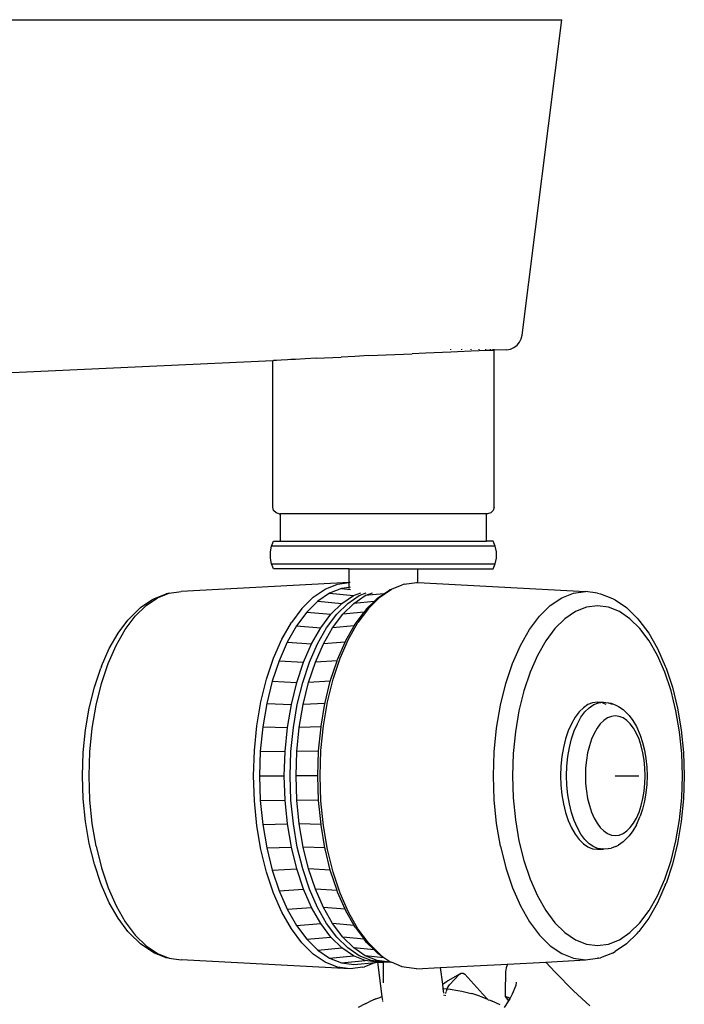
# Model space of a CAD drawing. Units: inches. Extents: x 3.8 to 49.5, y -1.5 to 10.1.
# Drawn here: x 11.9 to 14.9, y 5.6 to 10.1 of the extents above; entities that cross this region are included whole.
import ezdxf

# ---------------------------------------------------------------- set-up
doc = ezdxf.new("R2010")
doc.units = ezdxf.units.IN
doc.header["$MEASUREMENT"] = 0
doc.layers.add('Edges', color=7, linetype='Continuous')

# ---------------------------------------------------------------- blocks, each defined once
blk = doc.blocks.new('Exterior Motion Light Fixture pl')
at = {"layer": 'Edges'}
for p, q in [((-12.3734, 9.1498), (-5.7484, 9.1498)), ((-5.93, 7.7126), (-5.7484, 9.1498)), ((-5.9337, 7.6962), (-5.93, 7.7126)), ((-5.9667, 7.6567), (-5.9527, 7.6673)), ((-5.9527, 7.6673), (-5.9414, 7.6808)), ((-5.9414, 7.6808), (-5.9337, 7.6962)), ((-6.6267, 7.6198), (-6.4305, 7.6287)), ((-6.368, 7.6315), (-6.4305, 7.6287)), ((-6.2541, 7.6362), (-6.368, 7.6315)), ((-6.2541, 7.6468), (-6.2541, 7.6497)), ((-6.2541, 7.6468), (-6.2541, 7.6497)), ((-6.224, 7.6374), (-6.2541, 7.6362)), ((-6.1611, 7.64), (-6.224, 7.6374)), ((-6.2045, 7.6468), (-6.2045, 7.6497)), ((-6.2045, 7.6468), (-6.2045, 7.6497)), ((-6.1611, 7.6468), (-6.1611, 7.6497)), ((-6.1611, 7.6468), (-6.1611, 7.6497)), ((-6.1244, 7.6415), (-6.1611, 7.64)), ((-6.1244, 7.6468), (-6.1244, 7.6497)), ((-6.1244, 7.6468), (-6.1244, 7.6497)), ((-6.096, 7.6426), (-6.1244, 7.6415)), ((-6.0741, 7.6435), (-6.096, 7.6426)), ((-6.0953, 7.6468), (-6.0953, 7.6497)), ((-6.0953, 7.6468), (-6.0953, 7.6497)), ((-6.0741, 7.646), (-6.0741, 7.6497)), ((-6.0741, 7.646), (-6.0741, 7.6497)), ((-6.0612, 7.644), (-6.0741, 7.6435)), ((-6.0612, 7.6466), (-6.0612, 7.6497)), ((-6.0612, 7.6466), (-6.0612, 7.6497)), ((-6.0569, 7.6441), (-6.0612, 7.644)), ((-6.0569, 7.6468), (-6.0569, 7.6497)), ((-5.999, 7.6468), (-6.0569, 7.6441)), ((-6.0569, 6.9298), (-6.0569, 7.6441)), ((-5.999, 7.6468), (-5.9825, 7.6497)), ((-5.9825, 7.6497), (-5.9667, 7.6567)), ((-7.0649, 7.5969), (-8.3606, 7.5363)), ((-7.0606, 7.5972), (-7.0649, 7.5969)), ((-7.0649, 6.9298), (-7.0649, 7.5969)), ((-7.0472, 7.5979), (-7.0606, 7.5972)), ((-7.0265, 7.5992), (-7.0472, 7.5979)), ((-6.9974, 7.6008), (-7.0265, 7.5992)), ((-6.983, 7.6016), (-6.9974, 7.6008)), ((-6.9608, 7.6029), (-6.983, 7.6016)), ((-6.9173, 7.6052), (-6.9608, 7.6029)), ((-6.8677, 7.6079), (-6.9173, 7.6052)), ((-6.8677, 7.6079), (-6.7538, 7.6137)), ((-6.6914, 7.6167), (-6.7538, 7.6137)), ((-6.6267, 7.6198), (-6.6914, 7.6167)), ((-7.0609, 6.9148), (-7.0649, 6.9298)), ((-7.0499, 6.9038), (-7.0609, 6.9148)), ((-6.0609, 6.9148), (-6.0719, 6.9038)), ((-6.0569, 6.9298), (-6.0609, 6.9148)), ((-7.0348, 6.8998), (-7.0499, 6.9038)), ((-7.0348, 6.8998), (-7.0296, 6.8998)), ((-7.0296, 6.7748), (-7.0296, 6.8998)), ((-6.0922, 6.8998), (-7.0296, 6.8998)), ((-6.0922, 6.7748), (-6.0922, 6.8998)), ((-6.087, 6.8998), (-6.0922, 6.8998)), ((-6.0719, 6.9038), (-6.087, 6.8998)), ((-7.0697, 6.7527), (-7.0609, 6.7748)), ((-7.0609, 6.7748), (-7.0296, 6.7748)), ((-7.0296, 6.7748), (-6.0922, 6.7748)), ((-6.0609, 6.7748), (-6.0922, 6.7748)), ((-6.0521, 6.7527), (-6.0609, 6.7748)), ((-7.0756, 6.7271), (-7.0697, 6.7527)), ((-7.0756, 6.6974), (-7.0756, 6.7271)), ((-6.0521, 6.7527), (-7.0697, 6.7527)), ((-6.0462, 6.7271), (-6.0521, 6.7527)), ((-6.0462, 6.6974), (-6.0462, 6.7271)), ((-7.0697, 6.6718), (-7.0756, 6.6974)), ((-6.0521, 6.6718), (-6.0462, 6.6974)), ((-7.0609, 6.6498), (-7.0697, 6.6718)), ((-7.0697, 6.6718), (-6.0521, 6.6718)), ((-6.7172, 6.6498), (-7.0609, 6.6498)), ((-6.7172, 6.5862), (-6.7172, 6.6498)), ((-6.7172, 6.6498), (-6.4047, 6.6498)), ((-6.4047, 6.5862), (-6.4047, 6.6498)), ((-6.4047, 6.6498), (-6.0609, 6.6498)), ((-6.0609, 6.6498), (-6.0521, 6.6718)), ((-6.7172, 6.5862), (-7.4811, 6.5458)), ((-6.8805, 6.5195), (-6.8261, 6.5565)), ((-6.8261, 6.5565), (-6.7697, 6.5789)), ((-6.7511, 6.5598), (-6.8063, 6.5379)), ((-6.7697, 6.5789), (-6.7172, 6.5862)), ((-6.7172, 6.5643), (-6.7511, 6.5598)), ((-6.7511, 6.5598), (-6.7111, 6.5557)), ((-6.7123, 6.5864), (-6.7172, 6.5862)), ((-6.7172, 6.5643), (-6.7172, 6.5862)), ((-6.7118, 6.565), (-6.7172, 6.5643)), ((-6.7172, 6.5603), (-6.7172, 6.5643)), ((-6.5778, 6.5195), (-6.5234, 6.5565)), ((-6.559, 6.5357), (-6.5325, 6.5537)), ((-6.5325, 6.5537), (-6.5317, 6.5543)), ((-6.5317, 6.5543), (-6.5234, 6.5565)), ((-6.5234, 6.5565), (-6.4755, 6.5767)), ((-6.4669, 6.5789), (-6.4755, 6.5767)), ((-6.4669, 6.5789), (-6.4096, 6.5864)), ((-6.4096, 6.5864), (-6.4047, 6.5862)), ((-6.4047, 6.5862), (-5.6408, 6.5458)), ((-7.6668, 6.473), (-7.6154, 6.5079)), ((-7.6415, 6.4819), (-7.5896, 6.5172)), ((-7.6154, 6.5079), (-7.6032, 6.5145)), ((-7.6032, 6.5145), (-7.5496, 6.5358)), ((-7.5896, 6.5172), (-7.5358, 6.5386)), ((-7.5358, 6.5386), (-7.5496, 6.5358)), ((-7.5358, 6.5386), (-7.4811, 6.5458)), ((-6.9321, 6.4686), (-6.8805, 6.5195)), ((-6.8595, 6.5017), (-6.91, 6.452)), ((-6.8063, 6.5379), (-6.8595, 6.5017)), ((-6.8595, 6.5017), (-6.7504, 6.4913)), ((-6.8063, 6.5379), (-6.6978, 6.527)), ((-6.7504, 6.4913), (-6.6978, 6.527)), ((-6.7233, 6.4913), (-6.6708, 6.527)), ((-6.6978, 6.527), (-6.664, 6.5405)), ((-6.6963, 6.4913), (-6.6437, 6.527)), ((-6.6708, 6.527), (-6.639, 6.5396)), ((-6.6437, 6.527), (-6.6099, 6.5405)), ((-6.559, 6.5357), (-6.6437, 6.527)), ((-6.6294, 6.4686), (-6.5778, 6.5195)), ((-6.6031, 6.5006), (-6.586, 6.5174)), ((-6.586, 6.5174), (-6.559, 6.5357)), ((-5.8012, 6.4819), (-5.7493, 6.5172)), ((-5.7493, 6.5172), (-5.6955, 6.5386)), ((-5.6955, 6.5386), (-5.6408, 6.5458)), ((-5.586, 6.5386), (-5.6408, 6.5458)), ((-5.586, 6.5386), (-5.5722, 6.5358)), ((-5.5722, 6.5358), (-5.5186, 6.5145)), ((-5.5186, 6.5145), (-5.5064, 6.5079)), ((-5.5064, 6.5079), (-5.4551, 6.473)), ((-7.7154, 6.425), (-7.6668, 6.473)), ((-7.6907, 6.4334), (-7.6415, 6.4819)), ((-6.9321, 6.4686), (-6.9799, 6.4047)), ((-6.8002, 6.4422), (-6.7504, 6.4913)), ((-6.7731, 6.4422), (-6.7233, 6.4913)), ((-6.7461, 6.4422), (-6.6963, 6.4913)), ((-6.6031, 6.5006), (-6.6963, 6.4913)), ((-6.6294, 6.4686), (-6.6772, 6.4047)), ((-6.6375, 6.4667), (-6.649, 6.4513)), ((-6.6375, 6.4667), (-6.6031, 6.5006)), ((-5.8504, 6.4334), (-5.8012, 6.4819)), ((-5.6371, 6.4739), (-5.6867, 6.4542)), ((-5.5866, 6.4806), (-5.6371, 6.4739)), ((-5.5361, 6.4739), (-5.5866, 6.4806)), ((-5.4865, 6.4542), (-5.5361, 6.4739)), ((-5.4551, 6.473), (-5.4064, 6.425)), ((-7.7685, 6.3565), (-7.724, 6.416)), ((-7.7364, 6.3724), (-7.6907, 6.4334)), ((-7.7154, 6.425), (-7.724, 6.416)), ((-6.91, 6.452), (-6.9568, 6.3894)), ((-6.91, 6.452), (-6.8002, 6.4422)), ((-6.8464, 6.3805), (-6.8002, 6.4422)), ((-6.8193, 6.3805), (-6.7731, 6.4422)), ((-6.7922, 6.3805), (-6.7461, 6.4422)), ((-6.649, 6.4513), (-6.7461, 6.4422)), ((-6.6894, 6.3973), (-6.649, 6.4513)), ((-5.896, 6.3724), (-5.8504, 6.4334)), ((-5.7346, 6.4217), (-5.78, 6.3769)), ((-5.6867, 6.4542), (-5.7346, 6.4217)), ((-5.4386, 6.4217), (-5.4865, 6.4542)), ((-5.3933, 6.3769), (-5.4386, 6.4217)), ((-5.4064, 6.425), (-5.3978, 6.416)), ((-5.3978, 6.416), (-5.3533, 6.3565)), ((-7.7776, 6.3001), (-7.7364, 6.3724)), ((-7.0232, 6.3289), (-6.9799, 6.4047)), ((-6.9568, 6.3894), (-6.9991, 6.3153)), ((-6.9568, 6.3894), (-6.8464, 6.3805)), ((-6.8881, 6.3073), (-6.8464, 6.3805)), ((-6.861, 6.3073), (-6.8193, 6.3805)), ((-6.834, 6.3073), (-6.7922, 6.3805)), ((-6.6941, 6.389), (-6.7922, 6.3805)), ((-6.7322, 6.3223), (-6.6941, 6.389)), ((-6.7205, 6.3289), (-6.6772, 6.4047)), ((-6.6941, 6.389), (-6.6894, 6.3973)), ((-5.9373, 6.3001), (-5.896, 6.3724)), ((-5.78, 6.3769), (-5.8221, 6.3207)), ((-5.3512, 6.3207), (-5.3933, 6.3769)), ((-7.8087, 6.2859), (-7.7685, 6.3565)), ((-7.0611, 6.2424), (-7.0232, 6.3289)), ((-6.7584, 6.2424), (-6.7205, 6.3289)), ((-6.7354, 6.3149), (-6.7322, 6.3223)), ((-5.3533, 6.3565), (-5.3131, 6.2859)), ((-7.844, 6.2054), (-7.8087, 6.2859)), ((-7.8138, 6.2176), (-7.7776, 6.3001)), ((-6.9991, 6.3153), (-7.0362, 6.2307)), ((-6.9991, 6.3153), (-6.8881, 6.3073)), ((-6.9247, 6.2238), (-6.8881, 6.3073)), ((-6.8976, 6.2238), (-6.861, 6.3073)), ((-6.8706, 6.2238), (-6.834, 6.3073)), ((-6.7354, 6.3149), (-6.834, 6.3073)), ((-6.7697, 6.2367), (-6.7354, 6.3149)), ((-5.9735, 6.2176), (-5.9373, 6.3001)), ((-5.8221, 6.3207), (-5.8601, 6.254)), ((-5.3132, 6.254), (-5.3512, 6.3207)), ((-5.3131, 6.2859), (-5.2778, 6.2054)), ((-7.0931, 6.1467), (-7.0611, 6.2424)), ((-6.7903, 6.1467), (-6.7584, 6.2424)), ((-6.7718, 6.2304), (-6.7697, 6.2367)), ((-5.8601, 6.254), (-5.8935, 6.1779)), ((-5.2798, 6.1779), (-5.3132, 6.254)), ((-7.8766, 6.1096), (-7.8473, 6.1972)), ((-7.844, 6.2054), (-7.8473, 6.1972)), ((-7.8442, 6.1264), (-7.8138, 6.2176)), ((-7.0362, 6.2307), (-7.0674, 6.1371)), ((-7.0362, 6.2307), (-6.9247, 6.2238)), ((-6.9556, 6.1315), (-6.9247, 6.2238)), ((-6.9285, 6.1315), (-6.8976, 6.2238)), ((-6.9014, 6.1315), (-6.8706, 6.2238)), ((-6.7718, 6.2304), (-6.8706, 6.2238)), ((-6.8013, 6.1421), (-6.7718, 6.2304)), ((-6.0039, 6.1264), (-5.9735, 6.2176)), ((-5.2778, 6.2054), (-5.2745, 6.1972)), ((-5.2745, 6.1972), (-5.2452, 6.1096)), ((-7.1185, 6.0436), (-7.0931, 6.1467)), ((-6.8158, 6.0436), (-6.7903, 6.1467)), ((-5.8935, 6.1779), (-5.9216, 6.0938)), ((-5.2517, 6.0938), (-5.2798, 6.1779)), ((-7.8999, 6.0152), (-7.8766, 6.1096)), ((-7.8685, 6.028), (-7.8442, 6.1264)), ((-7.0674, 6.1371), (-7.0923, 6.0362)), ((-7.0674, 6.1371), (-6.9556, 6.1315)), ((-6.9801, 6.0319), (-6.9556, 6.1315)), ((-6.953, 6.0319), (-6.9285, 6.1315)), ((-6.926, 6.0319), (-6.9014, 6.1315)), ((-6.8026, 6.1369), (-6.9014, 6.1315)), ((-6.8265, 6.04), (-6.8026, 6.1369)), ((-6.8026, 6.1369), (-6.8013, 6.1421)), ((-6.0282, 6.028), (-6.0039, 6.1264)), ((-5.2452, 6.1096), (-5.2219, 6.0152)), ((-5.9216, 6.0938), (-5.944, 6.0031)), ((-5.2293, 6.0031), (-5.2517, 6.0938)), ((-7.9168, 5.9154), (-7.8999, 6.0152)), ((-7.8861, 5.9241), (-7.8685, 6.028)), ((-7.137, 5.9346), (-7.1185, 6.0436)), ((-7.0923, 6.0362), (-7.1104, 5.9297)), ((-7.0923, 6.0362), (-6.9801, 6.0319)), ((-6.998, 5.9268), (-6.9801, 6.0319)), ((-6.9709, 5.9268), (-6.953, 6.0319)), ((-6.9438, 5.9268), (-6.926, 6.0319)), ((-6.8271, 6.0361), (-6.926, 6.0319)), ((-6.8448, 5.9322), (-6.8271, 6.0361)), ((-6.8343, 5.9346), (-6.8158, 6.0436)), ((-6.8271, 6.0361), (-6.8265, 6.04)), ((-6.0458, 5.9241), (-6.0282, 6.028)), ((-5.6508, 6.0167), (-5.6704, 5.9973)), ((-5.63, 6.0308), (-5.6508, 6.0167)), ((-5.6434, 5.9973), (-5.6237, 6.0167)), ((-5.6085, 6.0393), (-5.63, 6.0308)), ((-5.6237, 6.0167), (-5.6029, 6.0308)), ((-5.5866, 6.0422), (-5.6085, 6.0393)), ((-5.6029, 6.0308), (-5.5814, 6.0393)), ((-5.5866, 6.0422), (-5.5596, 6.0422)), ((-5.5814, 6.0393), (-5.5596, 6.0422)), ((-5.5463, 6.032), (-5.5614, 6.038)), ((-5.5596, 6.0422), (-5.5377, 6.0393)), ((-5.5377, 6.0393), (-5.5366, 6.0389)), ((-5.5366, 6.0389), (-5.5195, 6.0321)), ((-5.5366, 6.0389), (-5.5238, 6.0372)), ((-5.5238, 6.0372), (-5.5025, 6.0287)), ((-5.5025, 6.0287), (-5.4902, 6.0226)), ((-5.4902, 6.0226), (-5.47, 6.0089)), ((-5.47, 6.0089), (-5.4607, 5.9997)), ((-5.2219, 6.0152), (-5.205, 5.9154)), ((-5.944, 6.0031), (-5.9602, 5.9072)), ((-5.6886, 5.9729), (-5.7051, 5.944)), ((-5.6704, 5.9973), (-5.6886, 5.9729)), ((-5.6781, 5.944), (-5.6616, 5.9729)), ((-5.6616, 5.9729), (-5.6434, 5.9973)), ((-5.5407, 5.9703), (-5.5576, 5.9588)), ((-5.5232, 5.9772), (-5.5407, 5.9703)), ((-5.5054, 5.9795), (-5.5232, 5.9772)), ((-5.4877, 5.9772), (-5.5054, 5.9795)), ((-5.4702, 5.9703), (-5.4877, 5.9772)), ((-5.4533, 5.9588), (-5.4702, 5.9703)), ((-5.4607, 5.9997), (-5.4508, 5.99)), ((-5.4508, 5.99), (-5.4421, 5.9814)), ((-5.4421, 5.9814), (-5.4249, 5.9584)), ((-5.2131, 5.9072), (-5.2293, 6.0031)), ((-7.8968, 5.8165), (-7.8861, 5.9241)), ((-7.1482, 5.8218), (-7.137, 5.9346)), ((-7.1104, 5.9297), (-7.1213, 5.8193)), ((-7.1104, 5.9297), (-6.998, 5.9268)), ((-7.0088, 5.8178), (-6.998, 5.9268)), ((-6.9817, 5.8178), (-6.9709, 5.9268)), ((-6.9547, 5.8178), (-6.9438, 5.9268)), ((-6.845, 5.9296), (-6.9438, 5.9268)), ((-6.8559, 5.8206), (-6.845, 5.9296)), ((-6.8455, 5.8218), (-6.8343, 5.9346)), ((-6.845, 5.9296), (-6.8448, 5.9322)), ((-6.0565, 5.8165), (-6.0458, 5.9241)), ((-5.7051, 5.944), (-5.7196, 5.9111)), ((-5.6925, 5.9111), (-5.6781, 5.944)), ((-5.5884, 5.9232), (-5.6018, 5.8997)), ((-5.5736, 5.943), (-5.5884, 5.9232)), ((-5.5576, 5.9588), (-5.5736, 5.943)), ((-5.4373, 5.943), (-5.4533, 5.9588)), ((-5.4225, 5.9232), (-5.4373, 5.943)), ((-5.4249, 5.9584), (-5.4093, 5.931)), ((-5.4091, 5.8997), (-5.4225, 5.9232)), ((-5.4093, 5.931), (-5.3922, 5.892)), ((-7.9271, 5.8121), (-7.9168, 5.9154)), ((-5.9602, 5.9072), (-5.9701, 5.808)), ((-5.7317, 5.8746), (-5.7414, 5.8353)), ((-5.7196, 5.9111), (-5.7317, 5.8746)), ((-5.7144, 5.8353), (-5.7047, 5.8746)), ((-5.7047, 5.8746), (-5.6925, 5.9111)), ((-5.6018, 5.8997), (-5.6135, 5.8729)), ((-5.3973, 5.8729), (-5.4091, 5.8997)), ((-5.3922, 5.892), (-5.3811, 5.8589)), ((-5.2032, 5.808), (-5.2131, 5.9072)), ((-5.205, 5.9154), (-5.1947, 5.8121)), ((-5.7414, 5.8353), (-5.7485, 5.7938)), ((-5.7214, 5.7938), (-5.7144, 5.8353)), ((-5.6234, 5.8433), (-5.6313, 5.8113)), ((-5.6135, 5.8729), (-5.6234, 5.8433)), ((-5.3874, 5.8433), (-5.3973, 5.8729)), ((-5.3796, 5.8113), (-5.3874, 5.8433)), ((-5.3811, 5.8589), (-5.3723, 5.8233)), ((-7.9305, 5.707), (-7.9271, 5.8121)), ((-7.9004, 5.707), (-7.8968, 5.8165)), ((-7.152, 5.707), (-7.1482, 5.8218)), ((-7.1213, 5.8193), (-7.125, 5.707)), ((-7.1213, 5.8193), (-7.0088, 5.8178)), ((-7.0124, 5.707), (-7.0088, 5.8178)), ((-6.9854, 5.707), (-6.9817, 5.8178)), ((-6.9583, 5.707), (-6.9547, 5.8178)), ((-6.8559, 5.8193), (-6.9547, 5.8178)), ((-6.8596, 5.707), (-6.8559, 5.8193)), ((-6.8559, 5.8193), (-6.8559, 5.8206)), ((-6.8493, 5.707), (-6.8455, 5.8218)), ((-6.0601, 5.707), (-6.0565, 5.8165)), ((-5.9701, 5.808), (-5.9734, 5.707)), ((-5.7485, 5.7938), (-5.7528, 5.7508)), ((-5.7257, 5.7508), (-5.7214, 5.7938)), ((-5.6313, 5.8113), (-5.637, 5.7776)), ((-5.3738, 5.7776), (-5.3796, 5.8113)), ((-5.3723, 5.8233), (-5.366, 5.7857)), ((-5.366, 5.7857), (-5.3621, 5.7467)), ((-5.1999, 5.707), (-5.2032, 5.808)), ((-5.1947, 5.8121), (-5.1913, 5.707)), ((-5.7528, 5.7508), (-5.7542, 5.707)), ((-5.7271, 5.707), (-5.7257, 5.7508)), ((-5.6405, 5.7426), (-5.6417, 5.707)), ((-5.637, 5.7776), (-5.6405, 5.7426)), ((-5.3704, 5.7426), (-5.3738, 5.7776)), ((-5.3692, 5.707), (-5.3704, 5.7426)), ((-5.3621, 5.7467), (-5.3608, 5.707)), ((-7.9271, 5.6019), (-7.9305, 5.707)), ((-7.8968, 5.5976), (-7.9004, 5.707)), ((-7.1482, 5.5923), (-7.152, 5.707)), ((-7.125, 5.707), (-7.1213, 5.5948)), ((-7.125, 5.707), (-7.0124, 5.707)), ((-7.0088, 5.5962), (-7.0124, 5.707)), ((-6.9817, 5.5962), (-6.9854, 5.707)), ((-6.9547, 5.5962), (-6.9583, 5.707)), ((-6.8596, 5.707), (-6.9583, 5.707)), ((-6.8559, 5.5948), (-6.8596, 5.707)), ((-6.8455, 5.5923), (-6.8493, 5.707)), ((-6.0565, 5.5976), (-6.0601, 5.707)), ((-5.9734, 5.707), (-5.9701, 5.6061)), ((-5.7542, 5.707), (-5.7528, 5.6633)), ((-5.7257, 5.6633), (-5.7271, 5.707)), ((-5.6417, 5.707), (-5.6405, 5.6715)), ((-5.5054, 5.707), (-5.3981, 5.707)), ((-5.3704, 5.6715), (-5.3692, 5.707)), ((-5.3608, 5.707), (-5.3621, 5.6674)), ((-5.2032, 5.6061), (-5.1999, 5.707)), ((-5.1913, 5.707), (-5.1947, 5.6019)), ((-5.7528, 5.6633), (-5.7485, 5.6203)), ((-5.7214, 5.6203), (-5.7257, 5.6633)), ((-5.6405, 5.6715), (-5.637, 5.6365)), ((-5.3738, 5.6365), (-5.3704, 5.6715)), ((-5.3621, 5.6674), (-5.366, 5.6284)), ((-5.9701, 5.6061), (-5.9602, 5.5068)), ((-5.7485, 5.6203), (-5.7414, 5.5788)), ((-5.7144, 5.5788), (-5.7214, 5.6203)), ((-5.637, 5.6365), (-5.6313, 5.6028)), ((-5.3796, 5.6028), (-5.3738, 5.6365)), ((-5.366, 5.6284), (-5.3723, 5.5908)), ((-5.2131, 5.5068), (-5.2032, 5.6061)), ((-7.9168, 5.4986), (-7.9271, 5.6019)), ((-7.8861, 5.49), (-7.8968, 5.5976)), ((-7.137, 5.4794), (-7.1482, 5.5923)), ((-7.1213, 5.5948), (-7.0088, 5.5962)), ((-7.1213, 5.5948), (-7.1104, 5.4844)), ((-6.998, 5.4873), (-7.0088, 5.5962)), ((-6.9709, 5.4873), (-6.9817, 5.5962)), ((-6.9438, 5.4873), (-6.9547, 5.5962)), ((-6.8559, 5.5948), (-6.9547, 5.5962)), ((-6.8559, 5.5935), (-6.8559, 5.5948)), ((-6.845, 5.4845), (-6.8559, 5.5935)), ((-6.8343, 5.4794), (-6.8455, 5.5923)), ((-6.0458, 5.49), (-6.0565, 5.5976)), ((-5.7414, 5.5788), (-5.7317, 5.5395)), ((-5.7047, 5.5395), (-5.7144, 5.5788)), ((-5.6313, 5.6028), (-5.6234, 5.5708)), ((-5.6234, 5.5708), (-5.6135, 5.5412)), ((-5.3973, 5.5412), (-5.3874, 5.5708)), ((-5.3874, 5.5708), (-5.3796, 5.6028)), ((-5.3723, 5.5908), (-5.3811, 5.5551)), ((-5.1947, 5.6019), (-5.205, 5.4986)), ((-5.7317, 5.5395), (-5.7196, 5.503)), ((-5.6925, 5.503), (-5.7047, 5.5395)), ((-5.6135, 5.5412), (-5.6018, 5.5144)), ((-5.4093, 5.483), (-5.3922, 5.5221)), ((-5.4091, 5.5144), (-5.3973, 5.5412)), ((-5.3811, 5.5551), (-5.3922, 5.5221)), ((-7.8999, 5.3989), (-7.9168, 5.4986)), ((-7.8685, 5.3861), (-7.8861, 5.49)), ((-7.1185, 5.3705), (-7.137, 5.4794)), ((-7.1104, 5.4844), (-6.998, 5.4873)), ((-7.1104, 5.4844), (-7.0923, 5.3779)), ((-6.9801, 5.3822), (-6.998, 5.4873)), ((-6.953, 5.3822), (-6.9709, 5.4873)), ((-6.926, 5.3822), (-6.9438, 5.4873)), ((-6.845, 5.4845), (-6.9438, 5.4873)), ((-6.8448, 5.4818), (-6.845, 5.4845)), ((-6.8271, 5.378), (-6.8448, 5.4818)), ((-6.8158, 5.3705), (-6.8343, 5.4794)), ((-6.0282, 5.3861), (-6.0458, 5.49)), ((-5.9602, 5.5068), (-5.944, 5.411)), ((-5.7196, 5.503), (-5.7051, 5.4701)), ((-5.7051, 5.4701), (-5.6886, 5.4412)), ((-5.6781, 5.4701), (-5.6925, 5.503)), ((-5.6616, 5.4412), (-5.6781, 5.4701)), ((-5.6018, 5.5144), (-5.5884, 5.4909)), ((-5.5884, 5.4909), (-5.5736, 5.4711)), ((-5.5736, 5.4711), (-5.5576, 5.4553)), ((-5.4533, 5.4553), (-5.4373, 5.4711)), ((-5.4373, 5.4711), (-5.4225, 5.4909)), ((-5.4093, 5.483), (-5.4249, 5.4557)), ((-5.4225, 5.4909), (-5.4091, 5.5144)), ((-5.2293, 5.411), (-5.2131, 5.5068)), ((-5.205, 5.4986), (-5.2219, 5.3989)), ((-5.6886, 5.4412), (-5.6704, 5.4168)), ((-5.6434, 5.4168), (-5.6616, 5.4412)), ((-5.5576, 5.4553), (-5.5407, 5.4438)), ((-5.5407, 5.4438), (-5.5232, 5.4369)), ((-5.5232, 5.4369), (-5.5054, 5.4345)), ((-5.5054, 5.4345), (-5.4877, 5.4369)), ((-5.4877, 5.4369), (-5.4702, 5.4438)), ((-5.4702, 5.4438), (-5.4533, 5.4553)), ((-5.4508, 5.4241), (-5.4421, 5.4327)), ((-5.4249, 5.4557), (-5.4421, 5.4327)), ((-7.8766, 5.3044), (-7.8999, 5.3989)), ((-7.8685, 5.3861), (-7.8442, 5.2877)), ((-7.0923, 5.3779), (-6.9801, 5.3822)), ((-6.9556, 5.2826), (-6.9801, 5.3822)), ((-6.9285, 5.2826), (-6.953, 5.3822)), ((-6.9014, 5.2826), (-6.926, 5.3822)), ((-6.8271, 5.378), (-6.926, 5.3822)), ((-6.0282, 5.3861), (-6.0039, 5.2877)), ((-5.944, 5.411), (-5.9216, 5.3203)), ((-5.6704, 5.4168), (-5.6508, 5.3974)), ((-5.6508, 5.3974), (-5.63, 5.3833)), ((-5.6237, 5.3974), (-5.6434, 5.4168)), ((-5.63, 5.3833), (-5.6085, 5.3748)), ((-5.6029, 5.3833), (-5.6237, 5.3974)), ((-5.5814, 5.3748), (-5.6029, 5.3833)), ((-5.5025, 5.3854), (-5.5238, 5.3769)), ((-5.5025, 5.3854), (-5.4902, 5.3914)), ((-5.47, 5.4052), (-5.4902, 5.3914)), ((-5.47, 5.4052), (-5.4607, 5.4144)), ((-5.4508, 5.4241), (-5.4607, 5.4144)), ((-5.2517, 5.3203), (-5.2293, 5.411)), ((-5.2219, 5.3989), (-5.2452, 5.3044)), ((-7.0931, 5.2673), (-7.1185, 5.3705)), ((-7.0923, 5.3779), (-7.0674, 5.277)), ((-6.8265, 5.3741), (-6.8271, 5.378)), ((-6.8026, 5.2771), (-6.8265, 5.3741)), ((-6.7903, 5.2673), (-6.8158, 5.3705)), ((-5.6085, 5.3748), (-5.5866, 5.3719)), ((-5.5866, 5.3719), (-5.5731, 5.3737)), ((-5.5866, 5.3719), (-5.5596, 5.3719)), ((-5.5731, 5.3737), (-5.5814, 5.3748)), ((-5.5731, 5.3737), (-5.5648, 5.3748)), ((-5.5596, 5.3719), (-5.5731, 5.3737)), ((-5.5648, 5.3748), (-5.5614, 5.3761)), ((-5.5377, 5.3748), (-5.5596, 5.3719)), ((-5.5366, 5.3752), (-5.5377, 5.3748)), ((-5.5366, 5.3752), (-5.5238, 5.3769)), ((-7.8473, 5.2169), (-7.8766, 5.3044)), ((-5.9216, 5.3203), (-5.8935, 5.2362)), ((-5.2798, 5.2362), (-5.2517, 5.3203)), ((-5.2452, 5.3044), (-5.2745, 5.2169)), ((-7.8442, 5.2877), (-7.8138, 5.1965)), ((-7.0611, 5.1717), (-7.0931, 5.2673)), ((-7.0674, 5.277), (-6.9556, 5.2826)), ((-7.0674, 5.277), (-7.0362, 5.1834)), ((-6.9247, 5.1903), (-6.9556, 5.2826)), ((-6.8976, 5.1903), (-6.9285, 5.2826)), ((-6.8706, 5.1903), (-6.9014, 5.2826)), ((-6.8026, 5.2771), (-6.9014, 5.2826)), ((-6.8013, 5.272), (-6.8026, 5.2771)), ((-6.7718, 5.1837), (-6.8013, 5.272)), ((-6.7584, 5.1717), (-6.7903, 5.2673)), ((-6.0039, 5.2877), (-5.9735, 5.1965)), ((-7.844, 5.2087), (-7.8473, 5.2169)), ((-7.8087, 5.1282), (-7.844, 5.2087)), ((-5.8935, 5.2362), (-5.8601, 5.1601)), ((-5.3132, 5.1601), (-5.2798, 5.2362)), ((-5.2778, 5.2087), (-5.3131, 5.1282)), ((-5.2778, 5.2087), (-5.2745, 5.2169)), ((-7.8138, 5.1965), (-7.7776, 5.114)), ((-7.0232, 5.0852), (-7.0611, 5.1717)), ((-7.0362, 5.1834), (-6.9247, 5.1903)), ((-7.0362, 5.1834), (-6.9991, 5.0988)), ((-6.8881, 5.1068), (-6.9247, 5.1903)), ((-6.861, 5.1068), (-6.8976, 5.1903)), ((-6.834, 5.1068), (-6.8706, 5.1903)), ((-6.7718, 5.1837), (-6.8706, 5.1903)), ((-6.7697, 5.1774), (-6.7718, 5.1837)), ((-6.7354, 5.0992), (-6.7697, 5.1774)), ((-6.7205, 5.0852), (-6.7584, 5.1717)), ((-5.9735, 5.1965), (-5.9373, 5.114)), ((-5.8601, 5.1601), (-5.8221, 5.0934)), ((-5.3512, 5.0934), (-5.3132, 5.1601)), ((-7.7685, 5.0576), (-7.8087, 5.1282)), ((-7.7776, 5.114), (-7.7364, 5.0416)), ((-5.9373, 5.114), (-5.896, 5.0416)), ((-5.3131, 5.1282), (-5.3533, 5.0576)), ((-6.9799, 5.0094), (-7.0232, 5.0852)), ((-6.9991, 5.0988), (-6.8881, 5.1068)), ((-6.9991, 5.0988), (-6.9568, 5.0246)), ((-6.8464, 5.0336), (-6.8881, 5.1068)), ((-6.8193, 5.0336), (-6.861, 5.1068)), ((-6.7922, 5.0336), (-6.834, 5.1068)), ((-6.7354, 5.0992), (-6.834, 5.1068)), ((-6.7322, 5.0918), (-6.7354, 5.0992)), ((-6.6941, 5.0251), (-6.7322, 5.0918)), ((-6.6772, 5.0094), (-6.7205, 5.0852)), ((-5.8221, 5.0934), (-5.78, 5.0372)), ((-5.3933, 5.0372), (-5.3512, 5.0934)), ((-7.724, 4.9981), (-7.7685, 5.0576)), ((-7.7364, 5.0416), (-7.6907, 4.9807)), ((-6.9568, 5.0246), (-6.8464, 5.0336)), ((-6.9568, 5.0246), (-6.91, 4.9621)), ((-6.8002, 4.9719), (-6.8464, 5.0336)), ((-6.7731, 4.9719), (-6.8193, 5.0336)), ((-6.7461, 4.9719), (-6.7922, 5.0336)), ((-6.6941, 5.0251), (-6.7922, 5.0336)), ((-6.6894, 5.0168), (-6.6941, 5.0251)), ((-5.896, 5.0416), (-5.8504, 4.9807)), ((-5.78, 5.0372), (-5.7346, 4.9924)), ((-5.4386, 4.9924), (-5.3933, 5.0372)), ((-5.3533, 5.0576), (-5.3978, 4.9981)), ((-7.7154, 4.989), (-7.724, 4.9981)), ((-7.6668, 4.9411), (-7.7154, 4.989)), ((-7.6907, 4.9807), (-7.6415, 4.9322)), ((-6.9321, 4.9454), (-6.9799, 5.0094)), ((-6.6894, 5.0168), (-6.649, 4.9628)), ((-6.6294, 4.9454), (-6.6772, 5.0094)), ((-5.8504, 4.9807), (-5.8012, 4.9322)), ((-5.7346, 4.9924), (-5.6867, 4.9599)), ((-5.4865, 4.9599), (-5.4386, 4.9924)), ((-5.4064, 4.989), (-5.4551, 4.9411)), ((-5.4064, 4.989), (-5.3978, 4.9981)), ((-7.6154, 4.9062), (-7.6668, 4.9411)), ((-7.6415, 4.9322), (-7.5896, 4.8969)), ((-6.8805, 4.8946), (-6.9321, 4.9454)), ((-6.91, 4.9621), (-6.8002, 4.9719)), ((-6.91, 4.9621), (-6.8595, 4.9124)), ((-6.7504, 4.9228), (-6.8002, 4.9719)), ((-6.7233, 4.9228), (-6.7731, 4.9719)), ((-6.6963, 4.9228), (-6.7461, 4.9719)), ((-6.649, 4.9628), (-6.7461, 4.9719)), ((-6.6375, 4.9474), (-6.649, 4.9628)), ((-6.6031, 4.9135), (-6.6375, 4.9474)), ((-6.5778, 4.8946), (-6.6294, 4.9454)), ((-5.8012, 4.9322), (-5.7493, 4.8969)), ((-5.6867, 4.9599), (-5.6371, 4.9401)), ((-5.6371, 4.9401), (-5.5866, 4.9335)), ((-5.5866, 4.9335), (-5.5361, 4.9401)), ((-5.5361, 4.9401), (-5.4865, 4.9599)), ((-5.4551, 4.9411), (-5.5064, 4.9062)), ((-7.6032, 4.8996), (-7.6154, 4.9062)), ((-7.5496, 4.8783), (-7.6032, 4.8996)), ((-7.5896, 4.8969), (-7.5358, 4.8755)), ((-6.8261, 4.8576), (-6.8805, 4.8946)), ((-6.8595, 4.9124), (-6.7504, 4.9228)), ((-6.8595, 4.9124), (-6.8063, 4.8762)), ((-6.6978, 4.8871), (-6.7504, 4.9228)), ((-6.6708, 4.8871), (-6.7233, 4.9228)), ((-6.6437, 4.8871), (-6.6963, 4.9228)), ((-6.6031, 4.9135), (-6.6963, 4.9228)), ((-6.586, 4.8967), (-6.6031, 4.9135)), ((-6.559, 4.8783), (-6.586, 4.8967)), ((-6.559, 4.8783), (-6.5778, 4.8946)), ((-5.7493, 4.8969), (-5.6955, 4.8755)), ((-5.5186, 4.8996), (-5.5722, 4.8783)), ((-5.5186, 4.8996), (-5.5064, 4.9062)), ((-7.5358, 4.8755), (-7.5496, 4.8783)), ((-7.5358, 4.8755), (-7.4811, 4.8683)), ((-6.7123, 4.8276), (-7.4811, 4.8683)), ((-6.7697, 4.8352), (-6.8261, 4.8576)), ((-6.8063, 4.8762), (-6.6978, 4.8871)), ((-6.8063, 4.8762), (-6.7511, 4.8542)), ((-6.7511, 4.8542), (-6.6434, 4.8654)), ((-6.7511, 4.8542), (-6.6949, 4.8469)), ((-6.6434, 4.8654), (-6.6978, 4.8871)), ((-6.6949, 4.8469), (-6.5965, 4.8572)), ((-6.6163, 4.8654), (-6.6708, 4.8871)), ((-6.5965, 4.8572), (-6.6464, 4.8374)), ((-6.5892, 4.8654), (-6.6437, 4.8871)), ((-6.559, 4.8783), (-6.6437, 4.8871)), ((-6.588, 4.8581), (-6.6434, 4.8654)), ((-6.5609, 4.8581), (-6.6163, 4.8654)), ((-6.5965, 4.8572), (-6.588, 4.8581)), ((-6.5338, 4.8581), (-6.5892, 4.8654)), ((-6.588, 4.8581), (-6.5609, 4.8581)), ((-6.588, 4.8581), (-6.5675, 4.7011)), ((-6.5338, 4.8581), (-6.5609, 4.8581)), ((-6.5609, 4.7643), (-6.5609, 4.8581)), ((-6.5317, 4.8598), (-6.559, 4.8783)), ((-6.5317, 4.8598), (-6.5338, 4.8581)), ((-6.5253, 4.8572), (-6.5317, 4.8598)), ((-6.5234, 4.8576), (-6.5253, 4.8572)), ((-6.4755, 4.8374), (-6.5234, 4.8576)), ((-6.3028, 4.8333), (-5.9961, 4.8495)), ((-5.9961, 4.8495), (-6.0027, 4.8316)), ((-5.9961, 4.8495), (-5.8217, 4.8587)), ((-5.8217, 4.8587), (-5.6408, 4.8683)), ((-5.7795, 4.8121), (-5.8217, 4.8587)), ((-5.6955, 4.8755), (-5.6408, 4.8683)), ((-5.6408, 4.8683), (-5.586, 4.8755)), ((-5.5825, 4.8769), (-5.586, 4.8755)), ((-5.5825, 4.8769), (-5.5722, 4.8783)), ((-6.7123, 4.8276), (-6.7697, 4.8352)), ((-6.6549, 4.8352), (-6.7123, 4.8276)), ((-6.6549, 4.8352), (-6.6464, 4.8374)), ((-6.4669, 4.8352), (-6.4755, 4.8374)), ((-6.4096, 4.8276), (-6.4669, 4.8352)), ((-6.4096, 4.8276), (-6.3028, 4.8333)), ((-6.3028, 4.8333), (-6.2926, 4.7573)), ((-6.2151, 4.8039), (-6.2651, 4.7747)), ((-6.2599, 4.7541), (-6.2151, 4.8039)), ((-6.2151, 4.8039), (-6.2074, 4.8085)), ((-6.2074, 4.8085), (-6.1983, 4.8081)), ((-6.1983, 4.8081), (-6.1902, 4.8026)), ((-6.1902, 4.8026), (-6.1091, 4.7121)), ((-6.0053, 4.8142), (-6.0067, 4.7217)), ((-6.0027, 4.8316), (-6.0053, 4.8142)), ((-5.6952, 4.7282), (-5.7795, 4.8121)), ((-6.2926, 4.7573), (-6.27, 4.7717)), ((-6.2926, 4.7573), (-6.29, 4.7382)), ((-6.2651, 4.7747), (-6.27, 4.7717)), ((-6.2687, 4.7404), (-6.2599, 4.7541)), ((-5.957, 4.7669), (-5.9581, 4.7516)), ((-6.29, 4.7382), (-6.2856, 4.738)), ((-6.29, 4.7382), (-6.2872, 4.7168)), ((-6.2861, 4.7087), (-6.2856, 4.7055)), ((-6.2856, 4.738), (-6.2753, 4.7372)), ((-6.2764, 4.7155), (-6.2754, 4.7223)), ((-6.2753, 4.7372), (-6.2701, 4.7366)), ((-6.274, 4.7261), (-6.2701, 4.7366)), ((-6.2701, 4.7366), (-6.2687, 4.7404)), ((-6.2701, 4.7366), (-6.2656, 4.7361)), ((-6.2656, 4.7361), (-6.2566, 4.7348)), ((-6.2566, 4.7348), (-6.2227, 4.7297)), ((-6.2227, 4.7297), (-6.2128, 4.7279)), ((-6.2128, 4.7279), (-6.2038, 4.7258)), ((-6.2038, 4.7258), (-6.1675, 4.7173)), ((-6.1675, 4.7173), (-6.1582, 4.7146)), ((-6.1214, 4.703), (-6.1582, 4.7146)), ((-6.1091, 4.7121), (-6.0868, 4.6895)), ((-6.0067, 4.7217), (-6.0074, 4.7021)), ((-5.9743, 4.7128), (-5.9854, 4.6914)), ((-5.9581, 4.7516), (-5.9743, 4.7128)), ((-5.6218, 4.6591), (-5.6952, 4.7282)), ((-6.6437, 4.6684), (-6.676, 4.6509)), ((-6.6437, 4.6684), (-6.6352, 4.6728)), ((-6.6352, 4.6728), (-6.6257, 4.6771)), ((-6.5951, 4.6906), (-6.6257, 4.6771)), ((-6.5951, 4.6906), (-6.5864, 4.6942)), ((-6.5864, 4.6942), (-6.577, 4.6978)), ((-6.577, 4.6978), (-6.5675, 4.7011)), ((-6.5675, 4.7011), (-6.5651, 4.683)), ((-6.5648, 4.6808), (-6.5645, 4.6784)), ((-6.2779, 4.7052), (-6.2776, 4.7072)), ((-6.2779, 4.704), (-6.2779, 4.7052)), ((-6.1214, 4.703), (-6.1122, 4.6997)), ((-6.1122, 4.6997), (-6.0868, 4.6895)), ((-6.0841, 4.6867), (-6.0868, 4.6895)), ((-6.0841, 4.6867), (-6.0753, 4.6849)), ((-6.0753, 4.6849), (-6.0665, 4.6809)), ((-6.0299, 4.6631), (-6.0665, 4.6809)), ((-5.9911, 4.6815), (-6.0111, 4.6523)), ((-5.9889, 4.6956), (-6.0074, 4.7021)), ((-6.0074, 4.7021), (-5.9911, 4.6815)), ((-5.9854, 4.6914), (-5.9911, 4.6815)), ((-5.9854, 4.6914), (-5.9889, 4.6956))]:
    blk.add_line(p, q, dxfattribs=at)

msp = doc.modelspace()

# ---------------------------------------------------------------- block references
msp.add_blockref('Exterior Motion Light Fixture pl', (20.0733, 0.9061))

doc.saveas('drawing.dxf')
